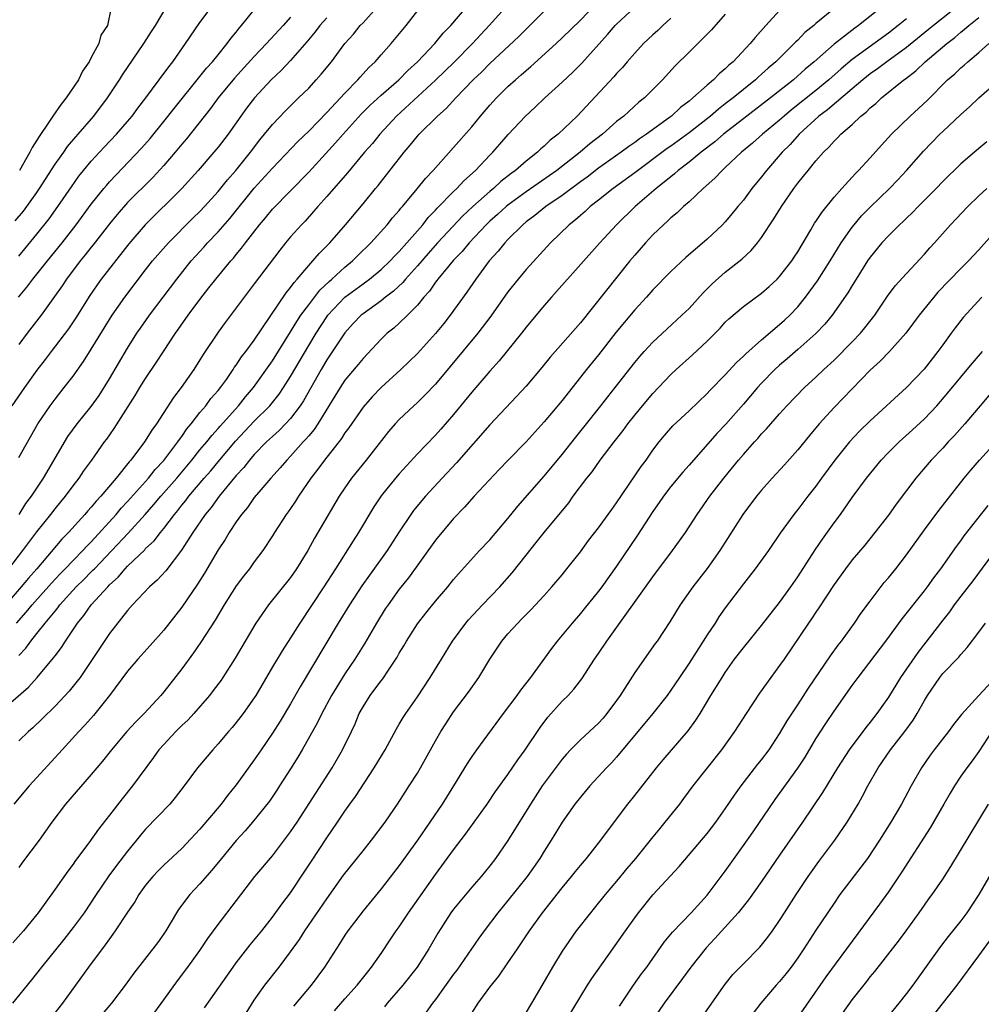
# Model space of a CAD drawing. Units: inches. Extents: x 2613000 to 2616000, y 1488000 to 1491000.
# Drawn here: x 2614299 to 2614405, y 1488899 to 1489008 of the extents above; entities that cross this region are included whole.
import ezdxf

# ---------------------------------------------------------------- set-up
doc = ezdxf.new("R2010")
doc.units = ezdxf.units.IN
doc.header["$MEASUREMENT"] = 0
doc.layers.add('LD26131488_2ft', color=16, linetype='Continuous')

msp = doc.modelspace()

# ---------------------------------------------------------------- linework, layer by layer
at = {"layer": 'LD26131488_2ft'}
for points, elevation in [([(2614299, 1488981.54), (2614301, 1488983.96), (2614302.35, 1488985.65), (2614303.31, 1488987), (2614304.8, 1488989.2), (2614305.64, 1488990.36), (2614306.15, 1488991), (2614307, 1488992.03), (2614308.43, 1488993.57), (2614309.79, 1488995), (2614311, 1488996.4), (2614311.5, 1488997), (2614312.13, 1488997.87), (2614313.03, 1488999.03), (2614314.5, 1489001), (2614315.55, 1489002.45), (2614316, 1489003), (2614317.41, 1489005), (2614319, 1489007.32), (2614320.55, 1489009.45)], 9436), ([(2614403.88, 1489010.12), (2614399.99, 1489007), (2614399.45, 1489006.55), (2614397, 1489004.58), (2614394.83, 1489003), (2614393.79, 1489002.21), (2614393, 1489001.66), (2614392.17, 1489001), (2614391, 1488999.99), (2614388.3, 1488997.7), (2614387.34, 1488997), (2614385.16, 1488995), (2614384.15, 1488993.85), (2614383.28, 1488993), (2614381.53, 1488991), (2614381, 1488990.3), (2614379.94, 1488989), (2614379, 1488987.72), (2614378.4, 1488987), (2614377.77, 1488986.23), (2614377, 1488985.32), (2614376.69, 1488985), (2614375, 1488983.41), (2614372.63, 1488981.37), (2614371, 1488979.82), (2614369, 1488977.79), (2614368.31, 1488977), (2614367, 1488975.58), (2614364.92, 1488973.08), (2614363, 1488970.62), (2614361.67, 1488969), (2614359, 1488965.59), (2614357, 1488963.21), (2614355, 1488961.02), (2614353.01, 1488958.99), (2614352.05, 1488957.95), (2614349.27, 1488955), (2614348.21, 1488953.79), (2614347, 1488952.53), (2614345, 1488950.14), (2614342.01, 1488945.99), (2614341, 1488944.73), (2614339.76, 1488943), (2614339.45, 1488942.55), (2614338.5, 1488941), (2614337.21, 1488938.79), (2614336.09, 1488937), (2614335, 1488935.4), (2614333.52, 1488933), (2614332.45, 1488931), (2614331.98, 1488930.02), (2614330.28, 1488927), (2614329.8, 1488926.19), (2614329, 1488924.89), (2614327.79, 1488923), (2614327.48, 1488922.52), (2614326.66, 1488921.34), (2614324.79, 1488919), (2614323.97, 1488918.03), (2614323, 1488916.97), (2614321.37, 1488915), (2614320.31, 1488913.69), (2614319, 1488912.19), (2614317.89, 1488911), (2614316.63, 1488909.37), (2614316.4, 1488909), (2614315.23, 1488907), (2614315, 1488906.65), (2614314.31, 1488905.69), (2614311.69, 1488902.31), (2614310.74, 1488901), (2614309.23, 1488899), (2614308.21, 1488897.79)], 9470), ([(2614296.69, 1488931), (2614300.07, 1488933.93), (2614301.02, 1488935), (2614302.84, 1488937.16), (2614303, 1488937.39), (2614303.71, 1488938.29), (2614304.14, 1488939), (2614305.49, 1488941), (2614306.18, 1488941.82), (2614306.98, 1488943), (2614308.81, 1488945), (2614309, 1488945.2), (2614309.95, 1488946.05), (2614310.73, 1488947), (2614311, 1488947.28), (2614312.9, 1488949.1), (2614313, 1488949.22), (2614313.93, 1488950.07), (2614314.63, 1488951), (2614315, 1488951.44), (2614316.17, 1488953), (2614316.56, 1488953.44), (2614317, 1488954.02), (2614317.45, 1488954.55), (2614317.77, 1488955), (2614319.45, 1488957), (2614320.18, 1488957.82), (2614321, 1488958.82), (2614322.91, 1488961.09), (2614325, 1488963.31), (2614326.7, 1488965), (2614327.73, 1488966.27), (2614328.23, 1488967), (2614329, 1488968.22), (2614331, 1488971.65), (2614331.82, 1488973), (2614333, 1488974.83), (2614333.13, 1488975), (2614334.99, 1488977), (2614337, 1488978.48), (2614337.32, 1488978.68), (2614337.72, 1488979), (2614339, 1488980.06), (2614339.99, 1488981), (2614340.47, 1488981.53), (2614341, 1488982.05), (2614341.85, 1488983), (2614343.59, 1488985), (2614344.21, 1488985.79), (2614345, 1488986.59), (2614345.19, 1488986.81), (2614347, 1488988.65), (2614347.37, 1488989), (2614348.14, 1488989.86), (2614349.41, 1488991), (2614351, 1488992.69), (2614351.32, 1488993), (2614352.09, 1488993.91), (2614353.03, 1488994.97), (2614354.95, 1488997), (2614356.02, 1488997.98), (2614357.07, 1488999), (2614359, 1489000.76), (2614360.16, 1489001.84), (2614361.16, 1489002.84), (2614364, 1489006), (2614364.85, 1489007), (2614365, 1489007.15), (2614366.97, 1489009)], 9456), ([(2614353, 1489009.27), (2614350.94, 1489007), (2614349.07, 1489005), (2614347.05, 1489002.95), (2614346.04, 1489001.96), (2614345, 1489000.96), (2614340.7, 1488997), (2614338.84, 1488995), (2614338.03, 1488993.97), (2614337.18, 1488993), (2614335.27, 1488990.73), (2614333, 1488988.11), (2614332.01, 1488987), (2614331.55, 1488986.45), (2614330.6, 1488985.4), (2614330.21, 1488985), (2614329, 1488983.65), (2614328.44, 1488983), (2614327.8, 1488982.2), (2614325, 1488978.46), (2614323.87, 1488977), (2614323, 1488975.8), (2614321.79, 1488974.21), (2614321, 1488973.14), (2614319.35, 1488970.65), (2614319, 1488970.06), (2614318.33, 1488969), (2614316.92, 1488967), (2614316.08, 1488965.92), (2614314.21, 1488963), (2614313.69, 1488962.31), (2614312.87, 1488961), (2614311.37, 1488959), (2614311.19, 1488958.81), (2614309.76, 1488957), (2614308.06, 1488955), (2614307.53, 1488954.47), (2614307, 1488953.81), (2614306.61, 1488953.39), (2614306.28, 1488953), (2614304.47, 1488951), (2614303.75, 1488950.25), (2614301, 1488947), (2614300.05, 1488945.95), (2614299.26, 1488945), (2614297, 1488942.38)], 9450), ([(2614297.88, 1488947), (2614299.45, 1488949), (2614300.1, 1488949.9), (2614301, 1488951.06), (2614302.54, 1488953), (2614303, 1488953.61), (2614303.62, 1488954.38), (2614304.15, 1488955), (2614305, 1488956.17), (2614305.66, 1488957), (2614306.19, 1488957.81), (2614307.06, 1488959), (2614308.47, 1488961), (2614308.7, 1488961.3), (2614309.52, 1488962.48), (2614311.86, 1488966.14), (2614312.37, 1488967), (2614313, 1488968.02), (2614314.2, 1488969.8), (2614314.96, 1488971), (2614316.29, 1488973), (2614316.59, 1488973.41), (2614317.71, 1488975), (2614319, 1488976.74), (2614319.99, 1488978.01), (2614320.74, 1488979), (2614322.4, 1488981), (2614322.69, 1488981.31), (2614323, 1488981.71), (2614323.59, 1488982.41), (2614324.01, 1488983), (2614325.57, 1488985), (2614326.24, 1488985.76), (2614327, 1488986.71), (2614331, 1488990.8), (2614333.97, 1488994.03), (2614334.8, 1488995), (2614336.8, 1488997.2), (2614337.8, 1488998.2), (2614339, 1488999.3), (2614340.94, 1489001), (2614341.96, 1489002.04), (2614343.01, 1489003), (2614344.92, 1489005), (2614345.85, 1489006.15), (2614346.71, 1489007), (2614348.4, 1489009)], 9448), ([(2614394.21, 1489009), (2614391.72, 1489007), (2614391.29, 1489006.71), (2614389, 1489004.93), (2614386.81, 1489003), (2614385.83, 1489002.17), (2614384.53, 1489001), (2614382, 1488999), (2614379.38, 1488997), (2614376.8, 1488995), (2614375.85, 1488994.15), (2614374.32, 1488993), (2614373, 1488991.91), (2614371.81, 1488991), (2614371.4, 1488990.6), (2614371, 1488990.3), (2614369.38, 1488989), (2614367.03, 1488987), (2614364.98, 1488985), (2614363.14, 1488983), (2614358.38, 1488977.62), (2614357.82, 1488977), (2614357, 1488976.07), (2614355, 1488973.67), (2614354.49, 1488973), (2614352.04, 1488969.96), (2614351, 1488968.81), (2614349, 1488966.5), (2614347, 1488964.04), (2614345.59, 1488962.41), (2614345, 1488961.75), (2614343, 1488959.68), (2614341, 1488957.49), (2614340.58, 1488957), (2614339, 1488955.04), (2614338.18, 1488953.82), (2614336.5, 1488951), (2614335.91, 1488950.09), (2614333.97, 1488947), (2614332.68, 1488945), (2614330.01, 1488941), (2614329, 1488939.36), (2614328.06, 1488937.94), (2614327, 1488936.16), (2614325.17, 1488933), (2614325, 1488932.73), (2614323.76, 1488931), (2614323, 1488930.02), (2614322.54, 1488929.46), (2614322.13, 1488929), (2614321, 1488927.65), (2614320.4, 1488927), (2614318.73, 1488925), (2614317.26, 1488923), (2614316.27, 1488921.73), (2614315.66, 1488921), (2614313, 1488918.22), (2614312.43, 1488917.57), (2614311.99, 1488917), (2614311, 1488915.79), (2614309.78, 1488914.22), (2614308.94, 1488913.06), (2614307.53, 1488911), (2614306.2, 1488909), (2614305, 1488907.35), (2614303.97, 1488906.03), (2614301.49, 1488903), (2614300.41, 1488901.59), (2614298.3, 1488899)], 9466), ([(2614389.16, 1489009), (2614387, 1489007.22), (2614386.76, 1489007), (2614385.78, 1489006.22), (2614385, 1489005.4), (2614384.79, 1489005.21), (2614384.6, 1489005), (2614382.59, 1489003), (2614381.72, 1489002.28), (2614381, 1489001.61), (2614380.66, 1489001.34), (2614380.32, 1489001), (2614379, 1488999.95), (2614377.86, 1488999), (2614377, 1488998.34), (2614376.23, 1488997.77), (2614375.35, 1488997), (2614373, 1488995.16), (2614371, 1488993.68), (2614370.59, 1488993.41), (2614367, 1488990.74), (2614364.6, 1488989), (2614363, 1488987.71), (2614362.09, 1488987), (2614361.53, 1488986.47), (2614361, 1488986.01), (2614360.47, 1488985.53), (2614359.77, 1488985), (2614357.7, 1488983), (2614355, 1488980.05), (2614354.12, 1488979), (2614353, 1488977.59), (2614351.1, 1488974.9), (2614349.68, 1488973), (2614345, 1488967.38), (2614343.84, 1488966.16), (2614343, 1488965.35), (2614342.61, 1488965), (2614341, 1488963.47), (2614340.56, 1488963), (2614339.83, 1488962.17), (2614337.33, 1488959), (2614335.73, 1488957), (2614335, 1488955.95), (2614334.37, 1488955), (2614331.64, 1488950.36), (2614330.9, 1488949), (2614329.67, 1488947), (2614329, 1488946.04), (2614326.55, 1488943), (2614325.16, 1488941), (2614323.98, 1488939), (2614322.89, 1488937.11), (2614321.54, 1488935), (2614321.32, 1488934.68), (2614320.47, 1488933.53), (2614320.05, 1488933), (2614318.32, 1488931), (2614317.69, 1488930.31), (2614317, 1488929.67), (2614316.33, 1488929), (2614315, 1488927.59), (2614314.47, 1488927), (2614313.86, 1488926.14), (2614311.55, 1488923), (2614310.41, 1488921.59), (2614309, 1488919.76), (2614307.78, 1488918.22), (2614306.72, 1488916.72), (2614305.25, 1488914.75), (2614305, 1488914.38), (2614304.4, 1488913.6), (2614303, 1488911.59), (2614301.13, 1488909), (2614299.51, 1488907), (2614298.34, 1488905.66)], 9464), ([(2614298.59, 1488985.41), (2614299.5, 1488986.5), (2614299.88, 1488987), (2614301, 1488988.57), (2614301.29, 1488989), (2614303, 1488991.67), (2614303.95, 1488993), (2614304.38, 1488993.62), (2614305.29, 1488994.71), (2614305.56, 1488995), (2614307.27, 1488997), (2614308.78, 1488999), (2614310.1, 1489001), (2614310.45, 1489001.55), (2614312.81, 1489005), (2614313.65, 1489006.35), (2614314.07, 1489007), (2614315.28, 1489009)], 9434), ([(2614298.74, 1488941), (2614299.81, 1488942.19), (2614300.48, 1488943), (2614302.6, 1488945.4), (2614303.57, 1488946.43), (2614304.13, 1488947), (2614305, 1488947.92), (2614306.07, 1488949), (2614306.51, 1488949.49), (2614307, 1488949.98), (2614309.74, 1488953), (2614310.31, 1488953.69), (2614311, 1488954.42), (2614313.3, 1488957), (2614314.06, 1488957.94), (2614315, 1488958.94), (2614316.56, 1488961), (2614316.73, 1488961.27), (2614317, 1488961.61), (2614317.55, 1488962.45), (2614318.04, 1488963), (2614319, 1488964.24), (2614319.64, 1488965), (2614320.21, 1488965.79), (2614321, 1488966.68), (2614321.26, 1488967), (2614321.91, 1488967.91), (2614322.67, 1488969), (2614322.79, 1488969.21), (2614323, 1488969.48), (2614323.59, 1488970.41), (2614324.06, 1488971), (2614325, 1488972.25), (2614328.51, 1488977.49), (2614329, 1488978.06), (2614329.38, 1488978.62), (2614329.73, 1488979), (2614331, 1488980.5), (2614331.47, 1488981), (2614332.17, 1488981.83), (2614333.33, 1488983), (2614335.08, 1488985), (2614337, 1488987.29), (2614338.36, 1488989), (2614338.66, 1488989.34), (2614341.53, 1488993), (2614342.21, 1488993.79), (2614343, 1488994.77), (2614343.21, 1488995), (2614345.22, 1488997), (2614346.17, 1488997.83), (2614347.23, 1488999), (2614349.17, 1489001), (2614350.11, 1489001.89), (2614351, 1489002.79), (2614354.2, 1489005.8), (2614355, 1489006.6), (2614357, 1489008.57)], 9452), ([(2614298.96, 1488977), (2614299.89, 1488978.11), (2614300.55, 1488979), (2614302.15, 1488981), (2614303.79, 1488983), (2614305.34, 1488985), (2614307, 1488987.28), (2614308.37, 1488989), (2614308.66, 1488989.34), (2614309, 1488989.73), (2614312.56, 1488993.44), (2614313.49, 1488994.51), (2614315, 1488996.39), (2614316.15, 1488997.85), (2614319, 1489001.36), (2614319.72, 1489002.28), (2614320.38, 1489003), (2614321, 1489003.78), (2614322.01, 1489005), (2614322.42, 1489005.58), (2614323, 1489006.28), (2614323.31, 1489006.69), (2614323.58, 1489007), (2614325, 1489008.75)], 9438), ([(2614299, 1488937.42), (2614299.77, 1488938.23), (2614300.31, 1488939), (2614301, 1488939.83), (2614301.92, 1488941), (2614303, 1488942.32), (2614303.32, 1488942.68), (2614303.54, 1488943), (2614305.34, 1488945), (2614306.19, 1488945.81), (2614307, 1488946.65), (2614307.18, 1488946.82), (2614307.34, 1488947), (2614309.26, 1488949), (2614311.08, 1488950.92), (2614312.96, 1488953), (2614313.92, 1488954.08), (2614314.69, 1488955), (2614316.44, 1488957), (2614318.11, 1488959), (2614319, 1488960.12), (2614319.75, 1488961), (2614320.29, 1488961.71), (2614321, 1488962.48), (2614321.24, 1488962.76), (2614323.25, 1488965), (2614324.03, 1488965.97), (2614324.92, 1488967), (2614327, 1488969.96), (2614329, 1488973.16), (2614329.69, 1488974.31), (2614330.15, 1488975), (2614331, 1488976.16), (2614332.23, 1488977.77), (2614333.26, 1488978.74), (2614333.57, 1488979), (2614335, 1488980.3), (2614335.85, 1488981), (2614336.41, 1488981.59), (2614337.87, 1488983), (2614339.68, 1488985), (2614340.26, 1488985.74), (2614341, 1488986.57), (2614341.18, 1488986.82), (2614341.35, 1488987), (2614342.96, 1488988.96), (2614343.88, 1488990.12), (2614344.73, 1488991), (2614347, 1488993.51), (2614349, 1488995.82), (2614349.96, 1488997), (2614351, 1488998.2), (2614351.73, 1488999), (2614353, 1489000.25), (2614353.82, 1489001), (2614354.45, 1489001.55), (2614355, 1489002.04), (2614355.52, 1489002.48), (2614358.32, 1489005), (2614359, 1489005.64), (2614361, 1489007.59), (2614362.68, 1489009.32)], 9454), ([(2614299, 1488959.3), (2614301.11, 1488963), (2614302.46, 1488965), (2614303, 1488965.74), (2614304.02, 1488967), (2614305, 1488968.28), (2614306.13, 1488969.87), (2614307, 1488971.24), (2614309, 1488974.53), (2614309.3, 1488975), (2614310.71, 1488977), (2614313, 1488980.02), (2614313.77, 1488981), (2614314.33, 1488981.67), (2614315.52, 1488983), (2614318.25, 1488985.75), (2614319, 1488986.47), (2614319.5, 1488987), (2614321, 1488988.66), (2614322.04, 1488989.96), (2614322.95, 1488991), (2614324.57, 1488993), (2614325.62, 1488994.38), (2614326.14, 1488995), (2614327, 1488996.08), (2614328.43, 1488997.57), (2614329.43, 1488998.57), (2614329.89, 1488999), (2614331, 1489000.09), (2614331.84, 1489001), (2614332.39, 1489001.61), (2614333.51, 1489003), (2614335, 1489005), (2614335.94, 1489006.06), (2614336.7, 1489007), (2614337, 1489007.31), (2614338.51, 1489009)], 9444), ([(2614383, 1489008.65), (2614381.47, 1489007), (2614380.31, 1489005.69), (2614379.75, 1489005), (2614377.85, 1489003), (2614377.38, 1489002.62), (2614377, 1489002.23), (2614376.32, 1489001.68), (2614375.69, 1489001), (2614375, 1489000.42), (2614373.42, 1488999), (2614373, 1488998.65), (2614372.06, 1488997.94), (2614371.05, 1488997), (2614370.84, 1488996.84), (2614368.31, 1488995), (2614367.52, 1488994.48), (2614367, 1488994.08), (2614366.36, 1488993.64), (2614365.51, 1488993), (2614363, 1488991.23), (2614361.74, 1488990.26), (2614361, 1488989.74), (2614359, 1488988.24), (2614357.17, 1488987), (2614355.98, 1488986.02), (2614355, 1488985.3), (2614354.63, 1488985), (2614353, 1488983.38), (2614352.64, 1488983), (2614351.92, 1488982.08), (2614350.94, 1488981), (2614349.47, 1488979), (2614348.47, 1488977.53), (2614346.63, 1488975), (2614345.91, 1488974.09), (2614345, 1488972.98), (2614343, 1488970.77), (2614341.18, 1488969), (2614339, 1488967), (2614338.02, 1488965.98), (2614337, 1488964.86), (2614335.43, 1488962.57), (2614335, 1488961.99), (2614334.63, 1488961.37), (2614332.75, 1488959), (2614332.02, 1488957.98), (2614331.24, 1488957), (2614329.88, 1488955), (2614329.54, 1488954.46), (2614329, 1488953.65), (2614328.73, 1488953.27), (2614328.53, 1488953), (2614327.22, 1488951), (2614327, 1488950.64), (2614325.94, 1488949), (2614325, 1488947.75), (2614324.46, 1488947), (2614323.81, 1488946.19), (2614323, 1488945.1), (2614321.67, 1488943), (2614320.68, 1488941.32), (2614319.11, 1488938.89), (2614318.3, 1488937.7), (2614317, 1488935.94), (2614315, 1488933.4), (2614314.66, 1488933), (2614312.83, 1488931), (2614311.91, 1488930.09), (2614310.94, 1488929), (2614309.23, 1488927), (2614308.25, 1488925.75), (2614307, 1488924.26), (2614304.16, 1488921), (2614302.65, 1488919), (2614301.25, 1488917), (2614299.42, 1488914.58), (2614299, 1488914.01)], 9462), ([(2614299.03, 1488953), (2614299.79, 1488954.21), (2614300.4, 1488955), (2614301.72, 1488957), (2614304.41, 1488961.59), (2614305.45, 1488963), (2614307, 1488964.92), (2614307.86, 1488966.14), (2614309, 1488967.97), (2614311, 1488971.37), (2614312.04, 1488973), (2614312.42, 1488973.58), (2614313.44, 1488975), (2614316.43, 1488979), (2614318.03, 1488981), (2614319.45, 1488982.55), (2614319.84, 1488983), (2614321, 1488984.22), (2614322.3, 1488985.7), (2614324.98, 1488989.02), (2614327, 1488991.25), (2614329.82, 1488994.18), (2614331, 1488995.32), (2614333, 1488997.38), (2614335, 1488999.54), (2614336.43, 1489001), (2614336.69, 1489001.31), (2614337.65, 1489002.35), (2614338.34, 1489003), (2614339, 1489003.76), (2614340.12, 1489005), (2614341.77, 1489007), (2614343.3, 1489009)], 9446), ([(2614309.2, 1489009), (2614308.78, 1489007), (2614308.06, 1489005.94), (2614307.82, 1489005), (2614307, 1489003.47), (2614306.76, 1489003), (2614306.04, 1489001.96), (2614305.59, 1489001), (2614304.22, 1488999), (2614303.67, 1488998.33), (2614302.76, 1488997), (2614302.32, 1488996.32), (2614301.24, 1488994.76), (2614301, 1488994.34), (2614300.48, 1488993.52), (2614300.21, 1488993), (2614299.06, 1488991)], 9432), ([(2614333, 1489007.85), (2614332.24, 1489007), (2614331.71, 1489006.29), (2614330.8, 1489005.2), (2614329, 1489003.13), (2614327.97, 1489002.03), (2614326.87, 1489001), (2614325.01, 1488999), (2614324.14, 1488997.86), (2614323.51, 1488997), (2614322.11, 1488995), (2614321, 1488993.56), (2614320.54, 1488993), (2614318.81, 1488991), (2614316.99, 1488989.01), (2614312.94, 1488985), (2614311.13, 1488982.87), (2614308.1, 1488979), (2614307.63, 1488978.37), (2614306.82, 1488977.18), (2614305.3, 1488974.7), (2614304.49, 1488973.51), (2614302.57, 1488971), (2614301.9, 1488970.1), (2614301, 1488968.92), (2614299.61, 1488967), (2614298.22, 1488965)], 9442), ([(2614377, 1489008.26), (2614375.47, 1489006.53), (2614375, 1489006.04), (2614373, 1489004.05), (2614371.46, 1489002.54), (2614370.05, 1489001), (2614368.08, 1488999), (2614367.47, 1488998.53), (2614365.78, 1488997), (2614365, 1488996.39), (2614363.43, 1488995), (2614362.06, 1488993.94), (2614360.96, 1488993), (2614358.4, 1488991), (2614355, 1488988.64), (2614353, 1488987.17), (2614352.79, 1488987), (2614351.86, 1488986.14), (2614351, 1488985.39), (2614350.59, 1488985), (2614348.71, 1488983), (2614347.95, 1488982.05), (2614347, 1488981.09), (2614346.47, 1488980.47), (2614345.26, 1488979), (2614345.16, 1488978.84), (2614345, 1488978.65), (2614344.34, 1488977.66), (2614343.72, 1488977), (2614343, 1488976.12), (2614341.9, 1488975), (2614341, 1488974.12), (2614340.42, 1488973.58), (2614339.68, 1488973), (2614339, 1488972.35), (2614337, 1488970.23), (2614336.46, 1488969.54), (2614335, 1488967.82), (2614334.46, 1488967), (2614332.01, 1488963), (2614331.61, 1488962.39), (2614331, 1488961.68), (2614330.7, 1488961.3), (2614330.41, 1488961), (2614329, 1488959.43), (2614328.57, 1488959), (2614327.86, 1488958.14), (2614326.82, 1488957), (2614325.73, 1488955.73), (2614325, 1488954.86), (2614324.23, 1488953.77), (2614323.58, 1488953), (2614323, 1488952.17), (2614322.22, 1488951), (2614321.77, 1488950.23), (2614321, 1488949.07), (2614319.48, 1488946.52), (2614318.71, 1488945.29), (2614317, 1488942.76), (2614315, 1488940.22), (2614313.5, 1488938.5), (2614312.14, 1488937), (2614311, 1488935.67), (2614309.01, 1488933), (2614307.23, 1488930.77), (2614306.29, 1488929.71), (2614305.62, 1488929), (2614303.43, 1488926.57), (2614300.13, 1488923), (2614298.43, 1488921)], 9460), ([(2614329, 1489007.91), (2614328.18, 1489007), (2614326.36, 1489005), (2614325, 1489003.58), (2614322.81, 1489001.19), (2614320.99, 1488999), (2614320.15, 1488997.85), (2614317.5, 1488994.5), (2614317, 1488993.91), (2614316.26, 1488993), (2614315, 1488991.54), (2614313.78, 1488990.22), (2614311, 1488987.44), (2614309.86, 1488986.14), (2614309, 1488985.08), (2614307.22, 1488982.78), (2614307, 1488982.52), (2614306.33, 1488981.67), (2614305.77, 1488981), (2614304.26, 1488979), (2614303.77, 1488978.23), (2614302.95, 1488977.05), (2614301.45, 1488975), (2614299.92, 1488973), (2614299, 1488971.76)], 9440), ([(2614371, 1489007.8), (2614370.09, 1489007), (2614369.54, 1489006.46), (2614369, 1489005.98), (2614367.98, 1489005), (2614367, 1489003.95), (2614366.17, 1489003), (2614365.64, 1489002.36), (2614365, 1489001.71), (2614364.68, 1489001.32), (2614360.65, 1488997), (2614358.55, 1488995), (2614357.68, 1488994.32), (2614357, 1488993.68), (2614356.63, 1488993.37), (2614356.25, 1488993), (2614355, 1488992.02), (2614353.85, 1488991), (2614353.35, 1488990.65), (2614352.23, 1488989.77), (2614351.39, 1488989), (2614351, 1488988.68), (2614349.12, 1488987), (2614348.03, 1488985.97), (2614345.23, 1488983), (2614344.18, 1488981.82), (2614343, 1488980.45), (2614341.69, 1488979), (2614341.39, 1488978.61), (2614340.35, 1488977.65), (2614339.5, 1488977), (2614339, 1488976.59), (2614337, 1488975.17), (2614336.8, 1488975), (2614335.93, 1488974.07), (2614335, 1488973.05), (2614333.39, 1488970.61), (2614333, 1488970.06), (2614332.37, 1488969), (2614330.44, 1488965.56), (2614330.06, 1488965), (2614329, 1488963.6), (2614328.45, 1488963), (2614327.74, 1488962.26), (2614327, 1488961.61), (2614326.69, 1488961.31), (2614326.35, 1488961), (2614325, 1488959.62), (2614324.46, 1488959), (2614323.83, 1488958.17), (2614323, 1488957.28), (2614321.12, 1488955), (2614320.23, 1488953.77), (2614319.58, 1488953), (2614318.22, 1488951), (2614316.97, 1488949.03), (2614315.22, 1488946.78), (2614314.27, 1488945.73), (2614313.41, 1488945), (2614311.54, 1488943), (2614311, 1488942.38), (2614309, 1488939.85), (2614305.76, 1488935), (2614305.44, 1488934.56), (2614304.54, 1488933.46), (2614303, 1488931.83), (2614301.58, 1488930.42), (2614300.56, 1488929.44), (2614300.06, 1488929), (2614299, 1488927.98)], 9458), ([(2614397, 1489007.74), (2614396.1, 1489007), (2614395, 1489006.16), (2614391, 1489003.23), (2614389.78, 1489002.22), (2614388.42, 1489001), (2614387, 1488999.84), (2614384.31, 1488997.69), (2614383.48, 1488997), (2614383, 1488996.56), (2614381.11, 1488995), (2614380.01, 1488993.99), (2614378.8, 1488993), (2614377, 1488991.3), (2614376.65, 1488991), (2614375.86, 1488990.14), (2614374.54, 1488989), (2614373, 1488987.54), (2614372.39, 1488987), (2614371.69, 1488986.31), (2614371, 1488985.77), (2614370.61, 1488985.39), (2614370.16, 1488985), (2614369, 1488983.88), (2614368.18, 1488983), (2614367, 1488981.65), (2614366.46, 1488981), (2614361, 1488974.15), (2614357.65, 1488970.35), (2614356.76, 1488969.24), (2614355, 1488967.18), (2614353.96, 1488966.04), (2614351, 1488962.88), (2614347.32, 1488958.68), (2614345.73, 1488957), (2614343.89, 1488955), (2614342.58, 1488953.42), (2614342.27, 1488953), (2614341, 1488951.09), (2614339.67, 1488949), (2614337.71, 1488946.29), (2614336.88, 1488945.12), (2614335.5, 1488943), (2614334.25, 1488941), (2614330.05, 1488933.95), (2614329, 1488932.07), (2614327.85, 1488930.15), (2614327, 1488928.82), (2614325.74, 1488927), (2614325, 1488925.89), (2614323, 1488923.11), (2614322.05, 1488921.95), (2614321.35, 1488921), (2614319, 1488918.23), (2614317, 1488916.11), (2614315, 1488914.25), (2614314.38, 1488913.62), (2614313.78, 1488913), (2614313, 1488912.06), (2614312.24, 1488911), (2614311.79, 1488910.21), (2614311, 1488909.05), (2614309.65, 1488907), (2614309.38, 1488906.62), (2614309, 1488906.13), (2614308.54, 1488905.46), (2614306.69, 1488903), (2614303.82, 1488899), (2614303, 1488897.99)], 9468), ([(2614314, 1488898), (2614315, 1488899.36), (2614316.52, 1488901.48), (2614317.67, 1488903), (2614319, 1488904.84), (2614319.86, 1488906.14), (2614321, 1488907.71), (2614325.07, 1488913), (2614327, 1488915.3), (2614329, 1488917.92), (2614329.73, 1488919), (2614331.78, 1488922.22), (2614333.58, 1488925), (2614334.75, 1488927), (2614335.72, 1488929), (2614336.12, 1488929.88), (2614336.58, 1488931), (2614337, 1488931.76), (2614337.78, 1488933), (2614338.32, 1488933.68), (2614339, 1488934.63), (2614339.17, 1488934.83), (2614339.8, 1488935.8), (2614340.62, 1488937), (2614340.77, 1488937.23), (2614341, 1488937.66), (2614341.51, 1488938.49), (2614341.79, 1488939), (2614343, 1488940.9), (2614343.92, 1488942.08), (2614345, 1488943.41), (2614346.37, 1488945), (2614347, 1488945.8), (2614347.55, 1488946.45), (2614349.87, 1488949), (2614351, 1488950.2), (2614353, 1488952.55), (2614354.09, 1488953.91), (2614357, 1488957.22), (2614359, 1488959.6), (2614360.48, 1488961.52), (2614361.38, 1488962.62), (2614363.27, 1488965), (2614364.02, 1488965.98), (2614364.83, 1488967), (2614367, 1488969.77), (2614367.56, 1488970.44), (2614368.05, 1488971), (2614369, 1488972.03), (2614370.53, 1488973.47), (2614372.21, 1488975), (2614373, 1488975.76), (2614374.54, 1488977.46), (2614375.54, 1488978.46), (2614377, 1488979.74), (2614378.82, 1488981.18), (2614379.86, 1488982.14), (2614380.56, 1488983), (2614381, 1488983.59), (2614382.37, 1488985.63), (2614383.19, 1488987), (2614384.57, 1488989), (2614385, 1488989.58), (2614385.64, 1488990.36), (2614386.14, 1488991), (2614387, 1488992.04), (2614387.85, 1488993), (2614388.44, 1488993.56), (2614389, 1488994.21), (2614389.4, 1488994.6), (2614389.77, 1488995), (2614391, 1488996.07), (2614391.98, 1488997), (2614392.56, 1488997.44), (2614393, 1488997.9), (2614393.61, 1488998.39), (2614394.24, 1488999), (2614396.71, 1489001), (2614396.88, 1489001.12), (2614398.02, 1489001.98), (2614399.07, 1489003), (2614401.45, 1489005), (2614402.33, 1489005.67), (2614403, 1489006.27), (2614403.42, 1489006.58), (2614403.87, 1489007), (2614405, 1489007.9)], 9472), ([(2614319.51, 1488898.49), (2614322.66, 1488903), (2614323, 1488903.47), (2614324.55, 1488905.45), (2614325.82, 1488907), (2614327, 1488908.51), (2614328.04, 1488909.96), (2614329, 1488911.21), (2614330.52, 1488913.48), (2614331.3, 1488914.7), (2614333, 1488917.26), (2614334.2, 1488919), (2614335, 1488920.2), (2614335.56, 1488921), (2614336.17, 1488921.83), (2614338.24, 1488925), (2614339.43, 1488927), (2614340.69, 1488929.31), (2614341, 1488929.82), (2614341.43, 1488930.57), (2614341.71, 1488931), (2614343, 1488932.85), (2614344.43, 1488935), (2614345.67, 1488937), (2614346.89, 1488939), (2614348.35, 1488941), (2614348.65, 1488941.35), (2614350.2, 1488943), (2614352.11, 1488945), (2614353.46, 1488946.54), (2614355, 1488948.51), (2614356.12, 1488949.88), (2614357, 1488951), (2614359.71, 1488954.29), (2614360.22, 1488955), (2614361.72, 1488957), (2614362.29, 1488957.71), (2614363.18, 1488959), (2614364.72, 1488961), (2614365.73, 1488962.27), (2614366.23, 1488963), (2614367, 1488963.97), (2614367.85, 1488965), (2614369, 1488966.34), (2614371, 1488968.44), (2614371.59, 1488969), (2614373.38, 1488970.62), (2614375, 1488972.15), (2614376.42, 1488973.58), (2614377, 1488974.22), (2614377.39, 1488974.61), (2614379, 1488975.97), (2614381, 1488977.45), (2614381.83, 1488978.17), (2614382.73, 1488979), (2614383, 1488979.27), (2614384.34, 1488981), (2614384.6, 1488981.4), (2614385, 1488982.02), (2614385.36, 1488982.64), (2614386.44, 1488984.44), (2614386.85, 1488985.15), (2614387, 1488985.36), (2614387.64, 1488986.36), (2614389, 1488988.03), (2614389.86, 1488989), (2614391.36, 1488990.64), (2614391.72, 1488991), (2614393, 1488992.4), (2614394.23, 1488993.77), (2614395.35, 1488995), (2614397.42, 1488997), (2614399.27, 1488998.73), (2614401.54, 1489001), (2614402.33, 1489001.67), (2614403, 1489002.32), (2614403.38, 1489002.62), (2614403.79, 1489003), (2614405, 1489004.03), (2614406.11, 1489005)], 9474), ([(2614324.1, 1488897.9), (2614325, 1488899.33), (2614326.16, 1488901), (2614327.73, 1488903), (2614329, 1488904.67), (2614329.97, 1488906.03), (2614330.58, 1488907), (2614333, 1488910.53), (2614334.86, 1488913.14), (2614337, 1488915.84), (2614337.94, 1488917), (2614339.43, 1488919), (2614340.4, 1488920.4), (2614340.81, 1488921), (2614341.67, 1488922.33), (2614342.11, 1488923), (2614343, 1488924.43), (2614343.34, 1488925), (2614345, 1488928), (2614345.58, 1488929), (2614346.13, 1488929.87), (2614347, 1488931.19), (2614348.63, 1488933.37), (2614349.8, 1488935), (2614351, 1488936.99), (2614352.34, 1488939), (2614353, 1488939.79), (2614354.08, 1488941), (2614354.55, 1488941.45), (2614355.53, 1488942.47), (2614357, 1488944.05), (2614357.86, 1488945), (2614359, 1488946.34), (2614359.52, 1488947), (2614361, 1488948.87), (2614361.9, 1488950.1), (2614363, 1488951.51), (2614364.08, 1488953), (2614364.46, 1488953.54), (2614365, 1488954.28), (2614367.72, 1488958.28), (2614368.25, 1488959), (2614369, 1488960.09), (2614369.7, 1488961), (2614370.29, 1488961.71), (2614371.22, 1488962.78), (2614373, 1488964.45), (2614375, 1488966.36), (2614375.3, 1488966.7), (2614377, 1488968.43), (2614378.22, 1488969.78), (2614379, 1488970.49), (2614379.25, 1488970.75), (2614381, 1488972.29), (2614383, 1488973.96), (2614383.55, 1488974.45), (2614384.12, 1488975), (2614385, 1488975.93), (2614385.86, 1488977), (2614387.19, 1488978.81), (2614388.59, 1488981), (2614389.8, 1488983), (2614391, 1488984.72), (2614391.22, 1488985), (2614392.04, 1488985.96), (2614393, 1488986.95), (2614395.11, 1488989), (2614396.03, 1488989.97), (2614397.01, 1488991), (2614398.88, 1488993.12), (2614400.69, 1488995), (2614401, 1488995.3), (2614403, 1488997.19), (2614403.97, 1488998.03), (2614404.98, 1488999), (2614407, 1489000.77)], 9476), ([(2614405.86, 1488994.14), (2614404.76, 1488993.24), (2614403, 1488991.74), (2614401, 1488989.76), (2614400.27, 1488989), (2614398.28, 1488987), (2614397.66, 1488986.34), (2614397, 1488985.72), (2614396.64, 1488985.36), (2614396.24, 1488985), (2614395, 1488983.77), (2614394.29, 1488983), (2614393, 1488981.42), (2614392.71, 1488981), (2614391.44, 1488979), (2614391, 1488978.3), (2614390.52, 1488977.48), (2614388.79, 1488975), (2614387.98, 1488974.02), (2614387, 1488972.98), (2614385, 1488971.2), (2614383.83, 1488970.17), (2614383, 1488969.48), (2614382.47, 1488969), (2614381, 1488967.5), (2614380.54, 1488967), (2614379, 1488965.18), (2614377.05, 1488962.95), (2614376.08, 1488961.92), (2614373, 1488958.44), (2614372.32, 1488957.68), (2614371, 1488956.08), (2614370.17, 1488955), (2614369.7, 1488954.3), (2614369, 1488953.31), (2614367.3, 1488950.7), (2614365, 1488947.29), (2614363.35, 1488945), (2614363, 1488944.53), (2614361.43, 1488942.57), (2614361, 1488942.04), (2614360.1, 1488941), (2614358.45, 1488939), (2614357.82, 1488938.18), (2614355.5, 1488935), (2614354.4, 1488933.6), (2614353.98, 1488933), (2614352.47, 1488931), (2614349.53, 1488927), (2614349, 1488926.25), (2614348.5, 1488925.5), (2614347, 1488923), (2614345.75, 1488921), (2614343, 1488917.03), (2614341, 1488914.22), (2614339, 1488911.65), (2614337, 1488909.21), (2614335.33, 1488907), (2614335, 1488906.51), (2614334.42, 1488905.58), (2614332.74, 1488903), (2614331.26, 1488901), (2614329.33, 1488898.67)], 9478), ([(2614333.86, 1488898.15), (2614335, 1488899.47), (2614336.36, 1488901), (2614337.52, 1488902.48), (2614337.95, 1488903), (2614339, 1488904.5), (2614340.01, 1488905.99), (2614340.67, 1488907), (2614341, 1488907.45), (2614342.02, 1488909), (2614345, 1488913.21), (2614347, 1488915.94), (2614348.33, 1488917.67), (2614350.69, 1488921), (2614351.62, 1488922.38), (2614353, 1488924.26), (2614354.11, 1488925.89), (2614354.91, 1488927), (2614356.54, 1488929.46), (2614357.41, 1488930.59), (2614359, 1488932.35), (2614359.65, 1488933), (2614360.29, 1488933.71), (2614361.15, 1488934.85), (2614362.56, 1488937), (2614363, 1488937.63), (2614363.91, 1488939), (2614369, 1488946.11), (2614371.16, 1488949), (2614371.93, 1488950.07), (2614372.59, 1488951), (2614373.88, 1488953), (2614375.28, 1488955), (2614376.82, 1488957), (2614378.47, 1488959), (2614379, 1488959.61), (2614380.23, 1488961), (2614380.6, 1488961.4), (2614381, 1488961.88), (2614381.55, 1488962.45), (2614383, 1488964.12), (2614383.8, 1488965), (2614385.76, 1488967), (2614387, 1488968.15), (2614387.87, 1488969), (2614389, 1488970.04), (2614391, 1488972.05), (2614391.92, 1488973), (2614392.41, 1488973.59), (2614393.51, 1488975), (2614394.91, 1488977.09), (2614395.76, 1488978.24), (2614397, 1488979.61), (2614399, 1488981.75), (2614399.57, 1488982.43), (2614400.11, 1488983), (2614401.88, 1488985), (2614403.78, 1488987), (2614405, 1488988.19), (2614405.87, 1488989)], 9480), ([(2614408.18, 1488985.82), (2614405, 1488982.23), (2614403.85, 1488981), (2614403, 1488980.16), (2614400.47, 1488977.53), (2614400.01, 1488977), (2614398.42, 1488975), (2614396.93, 1488973), (2614395.12, 1488971), (2614394.08, 1488969.92), (2614393, 1488968.92), (2614389, 1488964.79), (2614387.37, 1488963), (2614386.28, 1488961.72), (2614385, 1488960.14), (2614383.52, 1488958.48), (2614382.17, 1488957), (2614381, 1488955.68), (2614380.44, 1488955), (2614378.93, 1488953), (2614376.4, 1488949), (2614375, 1488947.03), (2614373.41, 1488945), (2614372.01, 1488943), (2614370.88, 1488941.12), (2614369.49, 1488939), (2614369.27, 1488938.73), (2614367, 1488935.52), (2614365.39, 1488933), (2614365, 1488932.45), (2614363.93, 1488931), (2614363.5, 1488930.5), (2614363, 1488929.95), (2614361, 1488928.09), (2614359.92, 1488927), (2614359.47, 1488926.53), (2614359, 1488925.97), (2614357, 1488923.32), (2614356.78, 1488923), (2614355.48, 1488921), (2614353, 1488916.96), (2614351.64, 1488915), (2614351, 1488914.17), (2614350.03, 1488913), (2614349, 1488911.83), (2614347.71, 1488910.29), (2614347, 1488909.39), (2614346.71, 1488909), (2614345.26, 1488906.74), (2614344.26, 1488905), (2614342.98, 1488903), (2614341.39, 1488901), (2614339.66, 1488899), (2614339.38, 1488898.62)], 9482), ([(2614405.34, 1488977), (2614403.27, 1488974.73), (2614402.39, 1488973.61), (2614401.92, 1488973), (2614401, 1488971.74), (2614400.48, 1488971), (2614398.96, 1488969.04), (2614397, 1488967), (2614393, 1488963.35), (2614391.81, 1488962.18), (2614390.72, 1488961), (2614389.1, 1488959), (2614387.63, 1488957), (2614387, 1488956.11), (2614386.12, 1488955), (2614385, 1488953.53), (2614384.57, 1488953), (2614383.07, 1488950.93), (2614381.75, 1488949), (2614380.31, 1488947), (2614379, 1488945.33), (2614377, 1488942.67), (2614376.3, 1488941.7), (2614375.87, 1488941), (2614375, 1488939.71), (2614374.57, 1488939), (2614373, 1488936.56), (2614371.93, 1488935), (2614371, 1488933.59), (2614370.57, 1488933), (2614369.01, 1488931), (2614365, 1488926.19), (2614364.43, 1488925.57), (2614363.88, 1488925), (2614362.05, 1488923), (2614361, 1488921.76), (2614360.4, 1488921), (2614359, 1488918.99), (2614357.79, 1488917), (2614357, 1488915.79), (2614356.51, 1488915), (2614355.11, 1488913), (2614353, 1488910.34), (2614351.89, 1488909), (2614350.38, 1488907), (2614349.8, 1488906.2), (2614347.34, 1488902.66), (2614347, 1488902.21), (2614345, 1488899.42), (2614344.67, 1488899), (2614343.99, 1488898.01)], 9484), ([(2614349, 1488897.9), (2614349.73, 1488899), (2614351, 1488900.78), (2614352, 1488902), (2614353, 1488903.45), (2614354.04, 1488905), (2614354.44, 1488905.56), (2614355.38, 1488907), (2614356.83, 1488909), (2614359, 1488911.76), (2614360.03, 1488913), (2614360.45, 1488913.55), (2614361, 1488914.21), (2614361.68, 1488915), (2614363.26, 1488917), (2614363.98, 1488918.02), (2614366.23, 1488921), (2614367, 1488921.95), (2614369.41, 1488925), (2614370.13, 1488925.87), (2614372.91, 1488929.09), (2614373.74, 1488930.26), (2614374.21, 1488931), (2614375.41, 1488933), (2614376.03, 1488933.97), (2614376.65, 1488935), (2614377, 1488935.55), (2614378.03, 1488937), (2614379, 1488938.26), (2614381, 1488940.71), (2614383, 1488943.27), (2614384.24, 1488945), (2614385, 1488946.1), (2614386.91, 1488949.09), (2614387.72, 1488950.28), (2614389, 1488952.06), (2614389.7, 1488953), (2614391, 1488954.88), (2614392.57, 1488957), (2614394.22, 1488959), (2614395, 1488959.82), (2614396.19, 1488961), (2614397.67, 1488962.33), (2614399, 1488963.56), (2614400.34, 1488965), (2614401.58, 1488966.42), (2614403, 1488968.17), (2614403.71, 1488969), (2614404.28, 1488969.72), (2614405.4, 1488971)], 9486), ([(2614406.83, 1488967), (2614405.12, 1488965), (2614403.44, 1488963), (2614402.3, 1488961.7), (2614401.62, 1488961), (2614401, 1488960.32), (2614399.74, 1488959), (2614398.03, 1488957), (2614395.86, 1488954.14), (2614395, 1488952.92), (2614393.52, 1488951), (2614392.39, 1488949.61), (2614391, 1488947.97), (2614390.27, 1488947), (2614389, 1488945.24), (2614387.33, 1488942.67), (2614387, 1488942.2), (2614386.53, 1488941.47), (2614386.2, 1488941), (2614383.5, 1488937), (2614383, 1488936.29), (2614382.04, 1488935), (2614380.76, 1488933.24), (2614379.3, 1488931), (2614378.02, 1488929), (2614376.57, 1488927), (2614373.42, 1488923), (2614372.4, 1488921.6), (2614371.93, 1488921), (2614370.33, 1488919), (2614369.72, 1488918.28), (2614369, 1488917.4), (2614367.08, 1488915), (2614366.13, 1488913.87), (2614365, 1488912.5), (2614363.73, 1488911), (2614362.51, 1488909.49), (2614362.1, 1488909), (2614360.55, 1488907), (2614359, 1488904.75), (2614357.93, 1488903), (2614356.87, 1488901.13), (2614355.61, 1488899), (2614355, 1488898.01)], 9488), ([(2614359.37, 1488897), (2614361.79, 1488901), (2614362.27, 1488901.73), (2614364.59, 1488905), (2614365.97, 1488907), (2614367, 1488908.45), (2614367.41, 1488909), (2614369, 1488910.96), (2614371.9, 1488914.1), (2614375, 1488917.74), (2614375.96, 1488919), (2614377, 1488920.46), (2614378.02, 1488921.98), (2614378.76, 1488923), (2614380.6, 1488925.4), (2614381, 1488925.89), (2614381.83, 1488927), (2614383, 1488928.75), (2614383.82, 1488930.18), (2614385, 1488931.98), (2614386.18, 1488933.82), (2614388.62, 1488937.38), (2614389.46, 1488938.54), (2614389.82, 1488939), (2614391.26, 1488941), (2614391.96, 1488942.04), (2614393, 1488943.43), (2614394.54, 1488945.46), (2614395, 1488945.99), (2614395.81, 1488947), (2614397, 1488948.54), (2614399, 1488951.31), (2614400.58, 1488953.42), (2614403.38, 1488957), (2614404.11, 1488957.89), (2614405.06, 1488959), (2614406.95, 1488961.05)], 9490), ([(2614365.32, 1488898.68), (2614366.88, 1488901), (2614367.75, 1488902.25), (2614368.33, 1488903), (2614370.26, 1488905.74), (2614371, 1488906.62), (2614371.16, 1488906.84), (2614373.23, 1488909), (2614375, 1488910.93), (2614377, 1488913.59), (2614379, 1488916.41), (2614380.07, 1488917.94), (2614382.51, 1488921.49), (2614385, 1488924.96), (2614385.8, 1488926.2), (2614387, 1488928.21), (2614388.1, 1488929.9), (2614389, 1488931.25), (2614391, 1488934.11), (2614391.65, 1488935), (2614394.74, 1488939), (2614396.54, 1488941.46), (2614399, 1488944.56), (2614399.33, 1488945), (2614400.02, 1488945.98), (2614400.8, 1488947), (2614402.54, 1488949.46), (2614403, 1488950.08), (2614403.38, 1488950.62), (2614406.03, 1488953.97)], 9492), ([(2614407, 1488949.31), (2614404.33, 1488945.67), (2614403, 1488943.96), (2614402.28, 1488943), (2614401.75, 1488942.25), (2614401, 1488941.31), (2614398.24, 1488937.76), (2614396.34, 1488935), (2614395, 1488932.8), (2614393.74, 1488931), (2614393, 1488930.05), (2614392.53, 1488929.47), (2614390.68, 1488927), (2614389.38, 1488925), (2614387.73, 1488922.27), (2614385.53, 1488919), (2614383, 1488915.37), (2614381, 1488912.45), (2614379.57, 1488910.43), (2614378.41, 1488909), (2614375.86, 1488906.14), (2614374.87, 1488905.13), (2614373.18, 1488903), (2614372.27, 1488901.73), (2614370.24, 1488899), (2614369, 1488897.18)], 9494), ([(2614374.47, 1488897.53), (2614377, 1488901.12), (2614377.84, 1488902.16), (2614379, 1488903.37), (2614380.81, 1488905.19), (2614381.69, 1488906.31), (2614382.2, 1488907), (2614383, 1488908.15), (2614383.53, 1488909), (2614384.82, 1488911), (2614386.16, 1488913), (2614386.5, 1488913.5), (2614387.34, 1488914.66), (2614389.1, 1488917), (2614390.45, 1488919), (2614391.65, 1488921), (2614392.14, 1488921.86), (2614392.75, 1488923), (2614393.89, 1488925), (2614395.25, 1488927), (2614396.82, 1488929), (2614397.74, 1488930.26), (2614398.2, 1488931), (2614399, 1488932.44), (2614399.34, 1488933), (2614400.67, 1488935), (2614401, 1488935.42), (2614402.78, 1488937.22), (2614403, 1488937.51), (2614403.72, 1488938.28), (2614405, 1488939.99), (2614405.72, 1488941)], 9496), ([(2614406.82, 1488935), (2614404.98, 1488933), (2614403.09, 1488930.91), (2614402.21, 1488929.79), (2614401.64, 1488929), (2614400.06, 1488927), (2614399.61, 1488926.39), (2614398.65, 1488925), (2614397.51, 1488923), (2614396.44, 1488921), (2614395.27, 1488919), (2614394.04, 1488917), (2614392.7, 1488915), (2614391.98, 1488914.02), (2614389.66, 1488911), (2614389, 1488910.07), (2614387, 1488907.08), (2614385.68, 1488905), (2614385, 1488904), (2614384.27, 1488903), (2614383.72, 1488902.28), (2614383, 1488901.41), (2614382.63, 1488901), (2614380.93, 1488899), (2614380.09, 1488897.91)], 9498), ([(2614406.44, 1488929), (2614405, 1488926.82), (2614404.24, 1488925.76), (2614403.65, 1488925), (2614403, 1488924.07), (2614402.29, 1488923), (2614401.81, 1488922.19), (2614401.14, 1488921), (2614399.61, 1488918.39), (2614396.48, 1488913.52), (2614395, 1488911.31), (2614394.04, 1488909.96), (2614391, 1488905.86), (2614390.38, 1488905), (2614388.1, 1488901.9), (2614385, 1488897.45)], 9500), ([(2614389.3, 1488897), (2614391, 1488899.39), (2614392.61, 1488901.39), (2614393, 1488901.9), (2614393.5, 1488902.5), (2614396.13, 1488905.87), (2614396.98, 1488907), (2614398.42, 1488909), (2614399, 1488909.85), (2614399.48, 1488910.52), (2614399.85, 1488911), (2614401, 1488912.7), (2614401.89, 1488914.11), (2614406.06, 1488921)], 9502), ([(2614406.45, 1488913.55), (2614404.99, 1488911), (2614403.66, 1488909), (2614403, 1488908.11), (2614401.61, 1488906.39), (2614400.74, 1488905.26), (2614399, 1488902.8), (2614397.71, 1488901), (2614397, 1488900.06), (2614396.17, 1488899), (2614395, 1488897.6)], 9504), ([(2614400.15, 1488897.85), (2614402.61, 1488901), (2614405, 1488904.25), (2614406.15, 1488905.85)], 9506)]:
    msp.add_lwpolyline(points, dxfattribs=dict(at, elevation=elevation))

doc.saveas('drawing.dxf')
